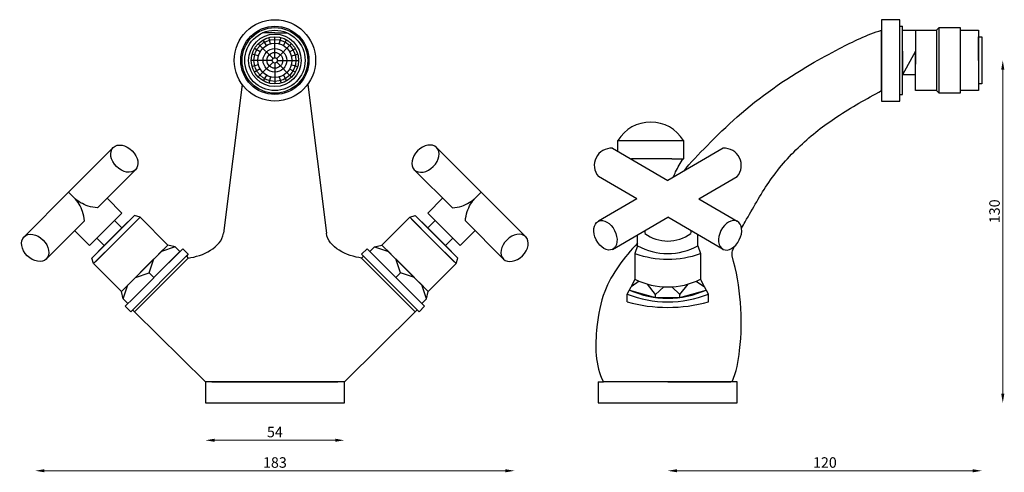
# Model space of a CAD drawing. Units: millimetres. Extents: x 1367 to 1743, y 428 to 600.
import ezdxf

# ---------------------------------------------------------------- set-up
doc = ezdxf.new("R2010")
doc.units = ezdxf.units.MM
doc.styles.get("Standard").update_dxf_attribs({"font": 'txt.shx'})
doc.dimstyles.new('ISO-25', dxfattribs={"dimtxt": 2.5, "dimasz": 2.5, "dimexe": 1.25, "dimexo": 0.625, "dimtad": 1, "dimtxsty": 'Standard', "dimcen": 2.5, "dimadec": 0, "dimazin": 0, "dimtfac": 1, "dimtmove": 0, "dimatfit": 3, "dimfxl": 1, "dimarcsym": 0})

# ---------------------------------------------------------------- blocks, each defined once
blk = doc.blocks.new('*D1')
at = {"color": 7, "lineweight": 0}
blk.add_line((1617.87, 428.46), (1730.67, 428.46), dxfattribs=at)
at = {"color": 7}
for points in [[(1617.87, 429.05), (1617.87, 427.88), (1614.37, 428.46)], [(1730.67, 429.05), (1730.67, 427.88), (1734.17, 428.46)]]:
    blk.add_solid(points, dxfattribs=at)
at = {"layer": 'Defpoints', "color": 0}
for p in [(1734.17, 575.82), (1614.37, 454.32), (1734.17, 428.46)]:
    blk.add_point(p, dxfattribs=at)
at = {"color": 7, "insert": (1674.27, 431.09), "char_height": 4, "attachment_point": 5}
blk.add_mtext('120', dxfattribs=at)
blk = doc.blocks.new('*D2')
at = {"color": 7, "lineweight": 0}
blk.add_line((1376.67, 428.46), (1552.47, 428.46), dxfattribs=at)
at = {"color": 7}
for points in [[(1376.67, 429.05), (1376.67, 427.88), (1373.17, 428.46)], [(1552.47, 429.05), (1552.47, 427.88), (1555.97, 428.46)]]:
    blk.add_solid(points, dxfattribs=at)
at = {"layer": 'Defpoints', "color": 0}
for p in [(1373.17, 513.38), (1555.97, 513.38), (1555.97, 428.46)]:
    blk.add_point(p, dxfattribs=at)
at = {"color": 7, "insert": (1464.57, 431.09), "char_height": 4, "attachment_point": 5}
blk.add_mtext('183', dxfattribs=at)
blk = doc.blocks.new('*D3')
at = {"color": 7, "lineweight": 0}
blk.add_line((1742.1, 581.32), (1742.1, 457.82), dxfattribs=at)
at = {"color": 7}
for points in [[(1741.52, 581.32), (1742.69, 581.32), (1742.1, 584.82)], [(1741.52, 457.82), (1742.69, 457.82), (1742.1, 454.32)]]:
    blk.add_solid(points, dxfattribs=at)
at = {"layer": 'Defpoints', "color": 0}
for p in [(1732.87, 584.82), (1640.87, 454.32), (1742.1, 454.32)]:
    blk.add_point(p, dxfattribs=at)
at = {"color": 7, "insert": (1739.48, 527.32), "char_height": 4, "attachment_point": 5, "rotation": 90}
blk.add_mtext('130', dxfattribs=at)
blk = doc.blocks.new('*D4')
at = {"color": 7, "lineweight": 0}
blk.add_line((1441.57, 440.08), (1487.57, 440.08), dxfattribs=at)
at = {"color": 7}
for points in [[(1441.57, 440.67), (1441.57, 439.5), (1438.07, 440.08)], [(1487.57, 440.67), (1487.57, 439.5), (1491.07, 440.08)]]:
    blk.add_solid(points, dxfattribs=at)
at = {"layer": 'Defpoints', "color": 0}
for p in [(1438.07, 454.32), (1491.07, 454.32), (1491.07, 440.08)]:
    blk.add_point(p, dxfattribs=at)
at = {"color": 7, "insert": (1464.57, 442.71), "char_height": 4, "attachment_point": 5}
blk.add_mtext('54', dxfattribs=at)

msp = doc.modelspace()

# ---------------------------------------------------------------- linework, layer by layer
for p, q in [((1702.87, 600.32), (1695.87, 600.32)), ((1695.87, 600.32), (1695.87, 596.32)), ((1702.87, 569.32), (1702.87, 600.32)), ((1702.87, 597.82), (1703.87, 597.82)), ((1703.87, 571.82), (1703.87, 597.82)), ((1717.87, 597.32), (1716.87, 596.32)), ((1717.87, 572.32), (1717.87, 597.32)), ((1717.87, 597.32), (1725.87, 597.32)), ((1725.87, 597.32), (1725.87, 572.32)), ((1464.57, 595.32), (1459.88, 595.32)), ((1462.89, 591.09), (1462.24, 593.51)), ((1464.57, 595.32), (1469.26, 595.32)), ((1464.57, 585.82), (1464.57, 593.82)), ((1466.25, 591.09), (1466.9, 593.51)), ((1695.87, 573.32), (1695.87, 596.32)), ((1695.87, 596.32), (1695.87, 589.32)), ((1695.87, 596.32), (1695.87, 573.32)), ((1695.87, 596.32), (1695.87, 589.32)), ((1703.87, 596.32), (1708.87, 596.32)), ((1708.87, 596.32), (1708.87, 588.32)), ((1708.87, 596.32), (1716.87, 596.32)), ((1708.87, 596.32), (1708.87, 591.32)), ((1716.87, 596.32), (1716.87, 573.32)), ((1725.87, 596.32), (1732.87, 596.32)), ((1732.87, 596.32), (1732.87, 573.32)), ((1732.87, 584.82), (1732.87, 593.82)), ((1732.87, 593.82), (1734.17, 593.82)), ((1734.17, 593.82), (1734.17, 575.82)), ((1463.86, 585.52), (1458.16, 591.14)), ((1461.33, 590.45), (1460.09, 592.62)), ((1470.89, 591.22), (1465.27, 585.53)), ((1467.81, 590.45), (1469.05, 592.62)), ((1708.87, 591.32), (1708.87, 583.32)), ((1458.29, 586.5), (1455.87, 587.14)), ((1458.93, 588.05), (1456.76, 589.3)), ((1470.2, 588.05), (1472.37, 589.3)), ((1470.85, 586.5), (1473.26, 587.14)), ((1703.87, 588.32), (1703.87, 580.32)), ((1708.87, 588.32), (1703.87, 579.32)), ((1708.87, 573.32), (1708.87, 588.32)), ((1463.57, 584.82), (1455.57, 584.82)), ((1458.29, 583.13), (1455.87, 582.49)), ((1463.86, 584.11), (1458.16, 578.5)), ((1464.57, 583.82), (1464.57, 575.82)), ((1470.89, 578.41), (1465.27, 584.1)), ((1465.57, 584.82), (1473.57, 584.82)), ((1470.85, 583.13), (1473.26, 582.49)), ((1695.87, 584.82), (1695.87, 569.32)), ((1695.87, 573.32), (1695.87, 583.32)), ((1458.93, 581.58), (1456.76, 580.33)), ((1461.33, 579.18), (1460.09, 577.01)), ((1462.89, 578.54), (1462.24, 576.12)), ((1466.25, 578.54), (1466.9, 576.12)), ((1467.81, 579.18), (1469.05, 577.01)), ((1470.2, 581.58), (1472.37, 580.33)), ((1708.87, 579.32), (1703.87, 579.32)), ((1708.87, 573.32), (1708.87, 579.32)), ((1452.05, 575.67), (1444.94, 518.94)), ((1477.09, 575.67), (1484.2, 518.94)), ((1734.17, 575.82), (1732.87, 575.82)), ((1702.87, 571.82), (1703.87, 571.82)), ((1716.87, 573.32), (1708.87, 573.32)), ((1717.87, 572.32), (1716.87, 573.32)), ((1725.87, 572.32), (1717.87, 572.32)), ((1732.87, 573.32), (1725.87, 573.32)), ((1695.87, 569.32), (1702.87, 569.32)), ((1595.37, 550.11), (1595.37, 554.32)), ((1595.37, 554.32), (1620.37, 554.32)), ((1620.37, 554.32), (1620.37, 547.32)), ((1385.92, 534.62), (1402.92, 551.62)), ((1543.21, 534.62), (1526.21, 551.62)), ((1593.29, 551.32), (1614.37, 539.07)), ((1635.45, 551.32), (1614.37, 539.07)), ((1615.87, 547.32), (1600.56, 547.32)), ((1615.87, 547.32), (1620.37, 547.32)), ((1396.88, 528.61), (1411.41, 543.13)), ((1532.25, 528.61), (1517.73, 543.13)), ((1602.57, 532.07), (1587.91, 540.59)), ((1626.17, 532.07), (1640.83, 540.59)), ((1385.92, 534.62), (1368.92, 517.62)), ((1385.92, 534.62), (1388.06, 532.48)), ((1543.21, 534.62), (1541.08, 532.48)), ((1543.21, 534.62), (1560.21, 517.62)), ((1406.25, 526.66), (1400.6, 532.32)), ((1522.88, 526.66), (1528.54, 532.32)), ((1602.57, 532.07), (1587.91, 523.54)), ((1626.17, 532.07), (1640.83, 523.54)), ((1394.76, 509.52), (1411.03, 525.78)), ((1406.25, 526.66), (1403.42, 523.84)), ((1411.03, 525.78), (1406.25, 521.01)), ((1413.15, 525.07), (1411.03, 525.78)), ((1515.99, 525.07), (1518.11, 525.78)), ((1534.37, 509.52), (1518.11, 525.78)), ((1518.11, 525.78), (1522.88, 521.01)), ((1522.88, 526.66), (1525.71, 523.84)), ((1377.41, 509.13), (1391.93, 523.66)), ((1396.18, 508.1), (1412.44, 524.37)), ((1403.42, 523.84), (1396.71, 517.12)), ((1403.42, 523.84), (1406.25, 521.01)), ((1404.31, 516.23), (1413.15, 525.07)), ((1413.15, 525.07), (1423.75, 514.47)), ((1515.99, 525.07), (1505.38, 514.47)), ((1524.83, 516.23), (1515.99, 525.07)), ((1532.96, 508.1), (1516.7, 524.37)), ((1525.71, 523.84), (1522.88, 521.01)), ((1525.71, 523.84), (1532.43, 517.12)), ((1551.73, 509.13), (1537.2, 523.66)), ((1593.29, 512.82), (1614.37, 525.07)), ((1635.45, 512.82), (1614.37, 525.07)), ((1393.88, 514.29), (1388.22, 519.95)), ((1406.25, 521.01), (1399.53, 514.29)), ((1522.88, 521.01), (1529.6, 514.29)), ((1535.26, 514.29), (1540.92, 519.95)), ((1602.87, 514.16), (1602.87, 518.38)), ((1605.62, 519.98), (1605.62, 518.93)), ((1623.12, 519.98), (1623.12, 518.93)), ((1625.87, 514.16), (1625.87, 518.38)), ((1396.71, 517.12), (1393.88, 514.29)), ((1404.31, 516.23), (1395.47, 507.4)), ((1396.71, 517.12), (1399.53, 514.29)), ((1423.75, 514.47), (1406.08, 496.79)), ((1423.75, 514.47), (1420.22, 510.93)), ((1426.58, 513.76), (1423.75, 514.47)), ((1502.56, 513.76), (1505.38, 514.47)), ((1505.38, 514.47), (1523.06, 496.79)), ((1505.38, 514.47), (1508.92, 510.93)), ((1524.83, 516.23), (1533.67, 507.4)), ((1532.43, 517.12), (1529.6, 514.29)), ((1532.43, 517.12), (1535.26, 514.29)), ((1394.76, 509.52), (1399.53, 514.29)), ((1409.61, 493.25), (1427.29, 510.93)), ((1431.53, 510.93), (1409.61, 489.01)), ((1418.45, 502.09), (1429.41, 513.05)), ((1426.58, 513.76), (1421.28, 511.99)), ((1428.35, 511.99), (1426.58, 513.76)), ((1427.29, 510.93), (1428.35, 511.99)), ((1429.41, 513.05), (1431.53, 510.93)), ((1431.53, 510.93), (1430.82, 510.22)), ((1499.73, 513.05), (1497.61, 510.93)), ((1497.61, 510.93), (1519.53, 489.01)), ((1497.61, 510.93), (1498.31, 510.22)), ((1510.69, 502.09), (1499.73, 513.05)), ((1500.79, 511.99), (1502.56, 513.76)), ((1501.85, 510.93), (1500.79, 511.99)), ((1519.53, 493.25), (1501.85, 510.93)), ((1502.56, 513.76), (1507.86, 511.99)), ((1534.37, 509.52), (1529.6, 514.29)), ((1602.87, 514.16), (1601.87, 511.21)), ((1601.87, 511.21), (1601.87, 501.43)), ((1625.87, 514.16), (1626.87, 511.21)), ((1626.87, 511.21), (1626.87, 501.43)), ((1639.02, 512.26), (1639.63, 513.78)), ((1395.47, 507.4), (1394.76, 509.52)), ((1395.47, 507.4), (1404.09, 498.78)), ((1406.08, 496.79), (1395.47, 507.4)), ((1431.53, 509.52), (1411.03, 489.01)), ((1414.91, 505.63), (1418.45, 509.16)), ((1416.68, 503.86), (1418.45, 509.16)), ((1430.82, 510.22), (1431.53, 509.52)), ((1498.31, 510.22), (1497.61, 509.52)), ((1497.61, 509.52), (1518.11, 489.01)), ((1514.22, 505.63), (1510.69, 509.16)), ((1512.45, 503.86), (1510.69, 509.16)), ((1523.06, 496.79), (1533.67, 507.4)), ((1533.67, 507.4), (1525.05, 498.78)), ((1533.67, 507.4), (1534.37, 509.52)), ((1414.91, 505.63), (1411.38, 502.09)), ((1411.38, 502.09), (1416.68, 503.86)), ((1416.68, 503.86), (1418.45, 502.09)), ((1512.45, 503.86), (1510.69, 502.09)), ((1517.76, 502.09), (1512.45, 503.86)), ((1514.22, 505.63), (1517.76, 502.09)), ((1406.08, 496.79), (1409.61, 500.33)), ((1523.06, 496.79), (1519.53, 500.33)), ((1601.87, 501.43), (1600.37, 498.48)), ((1603.48, 500.69), (1600.37, 498.48)), ((1609.7, 495.65), (1606.59, 499.58)), ((1619.03, 495.65), (1622.14, 499.58)), ((1625.25, 500.68), (1628.37, 498.48)), ((1628.37, 498.48), (1626.87, 501.43)), ((1406.78, 493.96), (1406.08, 496.79)), ((1406.78, 493.96), (1408.55, 499.26)), ((1522.35, 493.96), (1520.59, 499.26)), ((1522.35, 493.96), (1523.06, 496.79)), ((1598.87, 495.77), (1600.37, 498.48)), ((1598.87, 492.82), (1598.87, 495.77)), ((1599.72, 497.31), (1609.7, 494.5)), ((1609.7, 495.65), (1612.81, 498.52)), ((1609.7, 494.5), (1609.7, 495.65)), ((1615.92, 498.52), (1619.03, 495.65)), ((1619.03, 494.5), (1629.02, 497.31)), ((1619.03, 494.5), (1619.03, 495.65)), ((1629.87, 495.77), (1628.37, 498.48)), ((1629.87, 492.82), (1629.87, 495.77)), ((1408.55, 492.19), (1406.78, 493.96)), ((1407.49, 491.13), (1408.55, 492.19)), ((1409.61, 493.25), (1408.55, 492.19)), ((1519.53, 493.25), (1520.59, 492.19)), ((1520.59, 492.19), (1522.35, 493.96)), ((1521.65, 491.13), (1520.59, 492.19)), ((1609.7, 494.5), (1619.03, 494.5)), ((1614.36, 494.2), (1614.36, 494.2)), ((1409.61, 489.01), (1407.49, 491.13)), ((1411.03, 489.01), (1410.32, 489.72)), ((1438.07, 462.32), (1411.03, 489.01)), ((1491.07, 462.32), (1518.11, 489.01)), ((1518.11, 489.01), (1518.82, 489.72)), ((1519.53, 489.01), (1521.65, 491.13)), ((1464.57, 462.32), (1438.07, 462.32)), ((1438.07, 462.32), (1438.07, 454.32)), ((1440.57, 462.32), (1488.57, 462.32)), ((1491.07, 462.32), (1464.57, 462.32)), ((1491.07, 454.32), (1491.07, 462.32)), ((1587.87, 462.32), (1587.87, 454.32)), ((1587.87, 462.32), (1589.87, 462.32)), ((1614.37, 462.32), (1589.87, 462.32)), ((1614.37, 462.32), (1638.37, 462.32)), ((1640.87, 462.32), (1614.37, 462.32)), ((1640.87, 462.32), (1638.87, 462.32)), ((1640.87, 454.32), (1640.87, 462.32)), ((1438.07, 454.32), (1464.57, 454.32)), ((1464.57, 454.32), (1491.07, 454.32)), ((1587.87, 454.32), (1614.37, 454.32)), ((1614.37, 454.32), (1640.87, 454.32))]:
    msp.add_line(p, q)
for radius in [15.5, 13, 12.5, 11.5, 10, 9, 8, 6.5, 4.5, 3, 1]:
    msp.add_circle((1464.57, 584.82), radius)
for centre, radius, start, end in [((1607.87, 546.65), 14.66, 31.5023, 148.4977), ((1592.84, 544.83), 6.5, 86.0259, 220.6774), ((1635.9, 544.83), 6.5, 319.3226, 93.9741), ((1614.37, 530.44), 14.47, 232.7787, 307.2213), ((1614.37, 546.97), 37.89, 250.7367, 289.2633), ((1614.37, 535.1), 23.89, 241.2252, 298.7748), ((1614.37, 526.44), 27.96, 243.4423, 296.5577), ((1614.37, 535.02), 42.2, 248.4484, 291.5516), ((1614.37, 530.25), 36.05, 246.0274, 293.9726), ((1614.37, 548.39), 57.69, 254.4139, 285.5861)]:
    msp.add_arc(centre, radius, start, end)
for centre, major_axis, ratio in [((1407.17, 547.38), (-4.24, 4.24), 0.707107), ((1590.6, 518.18), (2.69, -5.36), 0.655118), ((1373.17, 513.38), (-4.24, 4.24), 0.707107)]:
    msp.add_ellipse(centre, major_axis=major_axis, ratio=ratio)
at = {"extrusion": (0, 0, -1)}
for centre, major_axis, ratio in [((1521.97, 547.38), (4.24, 4.24), 0.707107), ((1638.14, 518.18), (-2.69, -5.36), 0.655118), ((1555.97, 513.38), (4.24, 4.24), 0.707107)]:
    msp.add_ellipse(centre, major_axis=major_axis, ratio=ratio, dxfattribs=at)
for points, knots in [([(1620.24, 542.48), (1623.14, 545.89), (1629.88, 552.96), (1645.1, 567.83), (1662.4, 580), (1681.27, 590.12), (1690.31, 594.66), (1695.87, 596.32)], [17.240465, 17.240465, 17.240465, 17.240465, 30.67684, 46.59067, 80.999971, 93.529935, 110.994184, 110.994184, 110.994184, 110.994184]), ([(1642.5, 520.95), (1642.95, 521.74), (1646.48, 527.74), (1652.46, 538.86), (1664.31, 552.65), (1679.15, 564.07), (1690.11, 570.13), (1695.87, 573.32)], [11.284529, 11.284529, 11.284529, 11.284529, 13.928388, 31.421244, 49.860333, 67.664826, 87.387909, 87.387909, 87.387909, 87.387909]), ([(1616.49, 540.3), (1616.75, 540.98), (1617.89, 543.47), (1619.12, 545.83), (1620.37, 547.32)], [3.06557, 3.06557, 3.06557, 3.06557, 5.220153, 11.051105, 11.051105, 11.051105, 11.051105]), ([(1602.87, 515.24), (1597.74, 509.79), (1590.07, 499.86), (1586.6, 481.08), (1586.54, 468.53), (1589.87, 462.32)], [2.868151, 2.868151, 2.868151, 2.868151, 25.109759, 38.939076, 60.087362, 60.087362, 60.087362, 60.087362])]:
    msp.add_open_spline(points, degree=3, knots=knots)
for points, start_tangent, end_tangent in [([(1396.88, 528.61), (1393.35, 529.32), (1388.04, 532.5)], (-0.99719, 0.074908), (-0.706349, 0.707864)), ([(1391.93, 523.66), (1391.23, 527.2), (1388.04, 532.5)], (-0.074908, 0.99719), (-0.707864, 0.706349)), ([(1532.25, 528.61), (1535.79, 529.32), (1541.09, 532.5)], (0.99719, 0.074908), (0.706349, 0.707864)), ([(1537.2, 523.66), (1537.91, 527.2), (1541.09, 532.5)], (0.074908, 0.99719), (0.707864, 0.706349)), ([(1431.53, 509.52), (1444.94, 518.94)], (0.992189, 0.124747), (0.124385, 0.992234)), ([(1497.61, 509.52), (1484.2, 518.94)], (-0.992189, 0.124747), (-0.124385, 0.992234)), ([(1638.87, 462.32), (1641.78, 474.32), (1638.87, 510.32)], (0.416297, 0.909228), (-0.281449, 0.959576))]:
    msp.add_spline(points, degree=3, dxfattribs=dict(start_tangent=start_tangent, end_tangent=end_tangent))
msp.add_open_spline([(1638.87, 510.32), (1638.87, 510.97), (1638.92, 511.62), (1639.02, 512.26)], degree=3)

# ---------------------------------------------------------------- dimensions: what is measured, and where the dimension line sits
dim = msp.add_linear_dim(base=(1742.102682, 454.3154), p1=(1732.869604, 584.815399), p2=(1640.869604, 454.3154), angle=90, dimstyle='ISO-25', override={"dimtxt": 4, "dimasz": 3.5, "dimdec": 0, "dimse1": 1, "dimse2": 1, "dimclrd": 7, "dimclrt": 7, "dimlwd": 0})
dim.commit()
dim.dimension.update_dxf_attribs({"geometry": '*D3', "text_midpoint": (1742.102682, 527.3154), "dimtype": 160})
for base, p1, p2, picture, middle in [((1734.17, 428.46), (1614.37, 454.32), (1734.17, 575.82), '*D1', (1674.27, 431.09)), ((1555.97, 428.46), (1373.17, 513.38), (1555.97, 513.38), '*D2', (1464.57, 431.09))]:
    dim = msp.add_linear_dim(base=base, p1=p1, p2=p2, dimstyle='ISO-25', override={"dimtxt": 4, "dimasz": 3.5, "dimdec": 0, "dimse1": 1, "dimse2": 1, "dimclrd": 7, "dimclrt": 7, "dimlwd": 0})
    dim.commit()
    dim.dimension.update_dxf_attribs({"geometry": picture, "text_midpoint": middle})
dim = msp.add_linear_dim(base=(1491.07, 440.08), p1=(1438.07, 454.32), p2=(1491.07, 454.32), text='54', dimstyle='ISO-25', override={"dimtxt": 4, "dimasz": 3.5, "dimdec": 0, "dimse1": 1, "dimse2": 1, "dimclrd": 7, "dimclrt": 7, "dimlwd": 0})
dim.commit()
dim.dimension.update_dxf_attribs({"geometry": '*D4', "text_midpoint": (1464.57, 442.71)})

doc.saveas('drawing.dxf')
